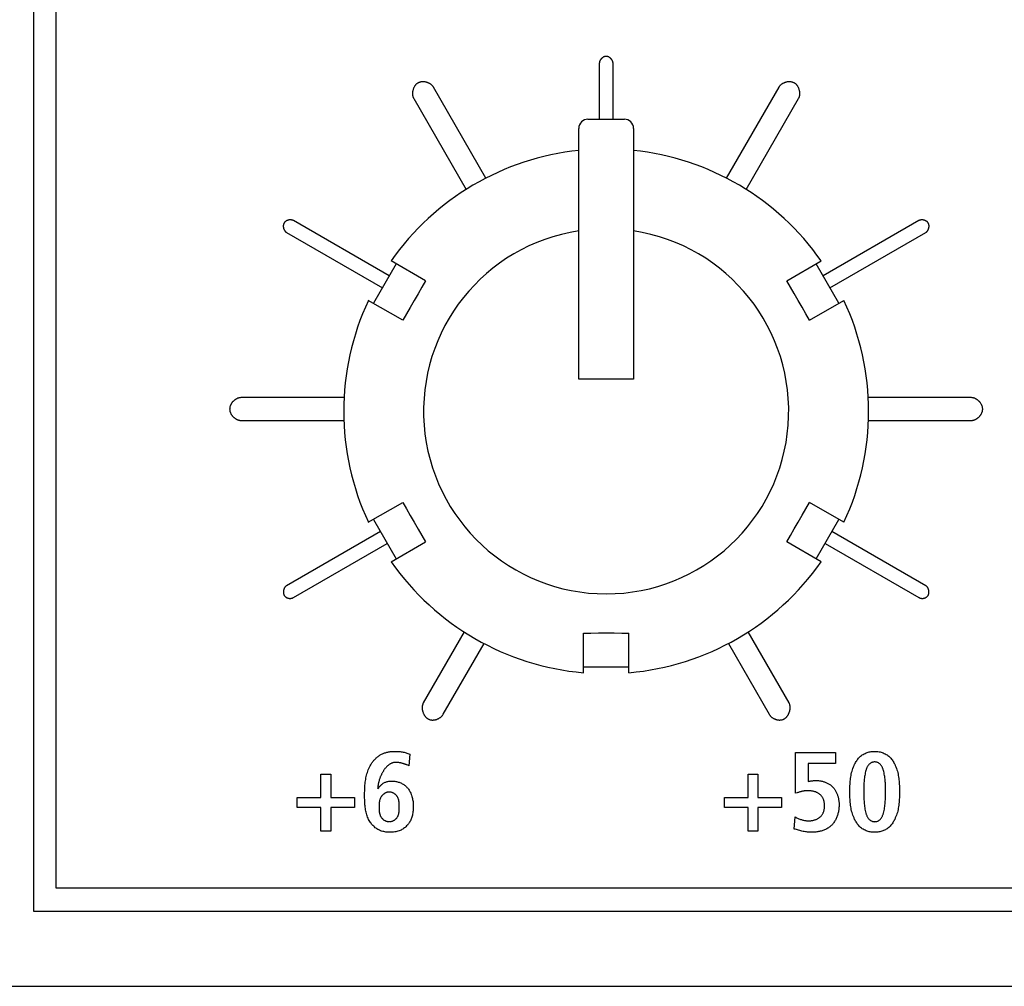
# Model space of a CAD drawing. Units: millimetres. Extents: x -418 to 1222, y -216 to 569.
# Drawn here: x -52 to -30, y 137 to 159 of the extents above; entities that cross this region are included whole.
import ezdxf

# ---------------------------------------------------------------- set-up
doc = ezdxf.new("R2010")
doc.units = ezdxf.units.MM
doc.header["$LTSCALE"] = 23.1
doc.layers.get('0').update_dxf_attribs({"linetype": 'CONTINUOUS'})
doc.layers.add('ROUND', color=7, linetype='CONTINUOUS')

msp = doc.modelspace()

# ---------------------------------------------------------------- linework, layer by layer
at = {"color": 7, "linetype": 'Continuous'}
for p, q in [((-51.337, 179.583), (-51.337, 139.083)), ((-50.837, 139.583), (-50.837, 168.583)), ((-38.937, 157.662), (-38.937, 156.434)), ((-38.637, 156.434), (-38.637, 157.662)), ((-41.42, 155.144), (-42.57, 157.136)), ((-35.003, 157.136), (-36.154, 155.144)), ((-43.003, 156.886), (-41.853, 154.894)), ((-35.72, 154.894), (-34.57, 156.886)), ((-43.54, 153), (-45.64, 154.212)), ((-31.934, 154.212), (-34.034, 153)), ((-45.79, 153.953), (-43.69, 152.74)), ((-33.884, 152.74), (-31.784, 153.953)), ((-43.387, 153.266), (-43.887, 152.4)), ((-42.744, 152.895), (-43.498, 153.33)), ((-34.829, 152.895), (-34.076, 153.33)), ((-33.687, 152.4), (-34.187, 153.266)), ((-43.244, 152.029), (-43.998, 152.464)), ((-34.329, 152.029), (-33.576, 152.464)), ((-44.528, 150.333), (-46.787, 150.333)), ((-30.787, 150.333), (-33.046, 150.333)), ((-46.787, 149.833), (-44.531, 149.833)), ((-33.043, 149.833), (-30.787, 149.833)), ((-43.998, 147.602), (-43.244, 148.037)), ((-33.576, 147.602), (-34.329, 148.037)), ((-43.887, 147.666), (-43.387, 146.8)), ((-34.187, 146.8), (-33.687, 147.666)), ((-43.733, 147.4), (-45.79, 146.212)), ((-31.784, 146.212), (-33.841, 147.4)), ((-45.64, 145.953), (-43.583, 147.14)), ((-43.498, 146.736), (-42.744, 147.171)), ((-34.076, 146.736), (-34.829, 147.171)), ((-33.991, 147.14), (-31.934, 145.953)), ((-41.895, 145.198), (-42.793, 143.643)), ((-34.78, 143.643), (-35.678, 145.198)), ((-39.287, 144.305), (-39.287, 145.175)), ((-38.287, 144.305), (-38.287, 145.175)), ((-42.36, 143.393), (-41.463, 144.947)), ((-36.11, 144.947), (-35.213, 143.393)), ((-39.287, 144.433), (-38.287, 144.433)), ((-43.091, 142.523), (-43.108, 142.266)), ((-34.635, 141.663), (-34.635, 142.558)), ((-34.635, 142.558), (-33.763, 142.558)), ((-33.763, 142.558), (-33.763, 142.315)), ((-43.135, 142.277), (-43.153, 142.284)), ((-34.358, 142.315), (-34.358, 141.92)), ((-33.763, 142.315), (-34.358, 142.315)), ((-45.037, 141.567), (-45.037, 142.083)), ((-45.037, 142.083), (-44.82, 142.083)), ((-44.82, 142.083), (-44.82, 141.567)), ((-35.679, 141.567), (-35.679, 142.083)), ((-35.679, 142.083), (-35.462, 142.083)), ((-35.462, 142.083), (-35.462, 141.567)), ((-45.554, 141.349), (-45.554, 141.567)), ((-45.554, 141.567), (-45.037, 141.567)), ((-44.82, 141.567), (-44.304, 141.567)), ((-44.304, 141.567), (-44.304, 141.349)), ((-36.196, 141.349), (-36.196, 141.567)), ((-36.196, 141.567), (-35.679, 141.567)), ((-35.462, 141.567), (-34.946, 141.567)), ((-34.946, 141.567), (-34.946, 141.349)), ((-33.141, 141.695), (-33.141, 141.636)), ((-45.037, 141.349), (-45.554, 141.349)), ((-45.037, 140.833), (-45.037, 141.349)), ((-44.82, 141.349), (-44.82, 140.833)), ((-44.304, 141.349), (-44.82, 141.349)), ((-35.679, 141.349), (-36.196, 141.349)), ((-35.679, 140.833), (-35.679, 141.349)), ((-35.462, 141.349), (-35.462, 140.833)), ((-34.946, 141.349), (-35.462, 141.349)), ((-34.667, 140.88), (-34.647, 141.144)), ((-44.82, 140.833), (-45.037, 140.833)), ((-35.462, 140.833), (-35.679, 140.833)), ((-5.537, 139.583), (-50.837, 139.583)), ((-51.337, 139.083), (363.763, 139.083)), ((-84.087, 137.433), (396.513, 137.433))]:
    msp.add_line(p, q, dxfattribs=at)
for points in [[(-38.637, 157.662), (-38.637, 157.667), (-38.637, 157.672), (-38.638, 157.677), (-38.639, 157.682), (-38.64, 157.687), (-38.641, 157.692), (-38.643, 157.697), (-38.644, 157.702), (-38.646, 157.707), (-38.648, 157.711), (-38.65, 157.716), (-38.653, 157.721), (-38.655, 157.726), (-38.658, 157.731), (-38.661, 157.735), (-38.664, 157.74), (-38.667, 157.744), (-38.671, 157.749), (-38.674, 157.753), (-38.678, 157.757), (-38.682, 157.761), (-38.686, 157.765), (-38.69, 157.769), (-38.694, 157.773), (-38.698, 157.777), (-38.703, 157.78), (-38.707, 157.783), (-38.712, 157.787), (-38.716, 157.79), (-38.721, 157.792), (-38.726, 157.795), (-38.731, 157.798), (-38.736, 157.8), (-38.74, 157.802), (-38.746, 157.804), (-38.751, 157.806), (-38.756, 157.807), (-38.761, 157.809), (-38.766, 157.81), (-38.771, 157.811), (-38.776, 157.811), (-38.782, 157.812), (-38.787, 157.812), (-38.792, 157.812), (-38.797, 157.811), (-38.803, 157.811), (-38.808, 157.81), (-38.813, 157.809), (-38.818, 157.807), (-38.823, 157.806), (-38.828, 157.804), (-38.833, 157.802), (-38.838, 157.8), (-38.843, 157.798), (-38.848, 157.795), (-38.853, 157.792), (-38.858, 157.79), (-38.862, 157.787), (-38.867, 157.783), (-38.871, 157.78), (-38.876, 157.777), (-38.88, 157.773), (-38.884, 157.769), (-38.888, 157.765), (-38.892, 157.761), (-38.896, 157.757), (-38.899, 157.753), (-38.903, 157.749), (-38.906, 157.744), (-38.91, 157.74), (-38.913, 157.735), (-38.916, 157.731), (-38.918, 157.726), (-38.921, 157.721), (-38.923, 157.716), (-38.926, 157.711), (-38.928, 157.707), (-38.93, 157.702), (-38.931, 157.697), (-38.933, 157.692), (-38.934, 157.687), (-38.935, 157.682), (-38.936, 157.677), (-38.936, 157.672), (-38.937, 157.667), (-38.937, 157.662)], [(-42.57, 157.136), (-42.575, 157.143), (-42.58, 157.15), (-42.585, 157.157), (-42.59, 157.164), (-42.596, 157.17), (-42.602, 157.176), (-42.609, 157.182), (-42.615, 157.188), (-42.622, 157.194), (-42.63, 157.199), (-42.637, 157.205), (-42.645, 157.209), (-42.653, 157.214), (-42.661, 157.219), (-42.669, 157.223), (-42.678, 157.227), (-42.687, 157.231), (-42.695, 157.234), (-42.704, 157.238), (-42.713, 157.241), (-42.723, 157.243), (-42.732, 157.246), (-42.741, 157.248), (-42.751, 157.25), (-42.76, 157.251), (-42.769, 157.252), (-42.779, 157.253), (-42.788, 157.254), (-42.798, 157.254), (-42.807, 157.254), (-42.816, 157.254), (-42.826, 157.253), (-42.835, 157.252), (-42.844, 157.251), (-42.853, 157.249), (-42.862, 157.247), (-42.871, 157.245), (-42.879, 157.242), (-42.888, 157.239), (-42.896, 157.235), (-42.904, 157.231), (-42.912, 157.227), (-42.92, 157.222), (-42.927, 157.217), (-42.935, 157.212), (-42.942, 157.206), (-42.948, 157.199), (-42.955, 157.193), (-42.961, 157.186), (-42.967, 157.179), (-42.973, 157.171), (-42.979, 157.164), (-42.984, 157.156), (-42.989, 157.148), (-42.994, 157.139), (-42.998, 157.131), (-43.002, 157.122), (-43.006, 157.113), (-43.01, 157.104), (-43.013, 157.095), (-43.016, 157.085), (-43.019, 157.076), (-43.022, 157.066), (-43.024, 157.057), (-43.025, 157.047), (-43.027, 157.038), (-43.028, 157.028), (-43.029, 157.018), (-43.03, 157.009), (-43.03, 156.999), (-43.03, 156.99), (-43.03, 156.98), (-43.029, 156.971), (-43.028, 156.962), (-43.027, 156.953), (-43.025, 156.944), (-43.023, 156.935), (-43.02, 156.926), (-43.018, 156.918), (-43.015, 156.909), (-43.011, 156.901), (-43.007, 156.893), (-43.003, 156.886)], [(-34.57, 156.886), (-34.566, 156.893), (-34.562, 156.901), (-34.559, 156.909), (-34.556, 156.918), (-34.553, 156.926), (-34.551, 156.935), (-34.549, 156.944), (-34.547, 156.953), (-34.546, 156.962), (-34.545, 156.971), (-34.544, 156.98), (-34.544, 156.99), (-34.544, 156.999), (-34.544, 157.009), (-34.544, 157.018), (-34.545, 157.028), (-34.547, 157.038), (-34.548, 157.047), (-34.55, 157.057), (-34.552, 157.066), (-34.555, 157.076), (-34.557, 157.085), (-34.56, 157.095), (-34.564, 157.104), (-34.567, 157.113), (-34.571, 157.122), (-34.575, 157.131), (-34.58, 157.139), (-34.585, 157.148), (-34.59, 157.156), (-34.595, 157.164), (-34.6, 157.171), (-34.606, 157.179), (-34.612, 157.186), (-34.619, 157.193), (-34.625, 157.199), (-34.632, 157.206), (-34.639, 157.212), (-34.646, 157.217), (-34.654, 157.222), (-34.662, 157.227), (-34.67, 157.231), (-34.678, 157.235), (-34.686, 157.239), (-34.694, 157.242), (-34.703, 157.245), (-34.712, 157.247), (-34.721, 157.249), (-34.73, 157.251), (-34.739, 157.252), (-34.748, 157.253), (-34.757, 157.254), (-34.766, 157.254), (-34.776, 157.254), (-34.785, 157.254), (-34.795, 157.253), (-34.804, 157.252), (-34.814, 157.251), (-34.823, 157.25), (-34.832, 157.248), (-34.842, 157.246), (-34.851, 157.243), (-34.86, 157.24), (-34.869, 157.238), (-34.878, 157.234), (-34.887, 157.231), (-34.896, 157.227), (-34.904, 157.223), (-34.913, 157.219), (-34.921, 157.214), (-34.929, 157.209), (-34.936, 157.204), (-34.944, 157.199), (-34.951, 157.194), (-34.958, 157.188), (-34.965, 157.182), (-34.971, 157.176), (-34.978, 157.17), (-34.983, 157.164), (-34.989, 157.157), (-34.994, 157.15), (-34.999, 157.143), (-35.003, 157.136)], [(-45.64, 154.212), (-45.645, 154.215), (-45.649, 154.217), (-45.654, 154.219), (-45.659, 154.221), (-45.664, 154.223), (-45.669, 154.224), (-45.675, 154.225), (-45.68, 154.226), (-45.686, 154.227), (-45.691, 154.228), (-45.697, 154.228), (-45.702, 154.228), (-45.708, 154.228), (-45.714, 154.228), (-45.72, 154.228), (-45.725, 154.227), (-45.731, 154.227), (-45.737, 154.226), (-45.743, 154.225), (-45.748, 154.223), (-45.754, 154.222), (-45.76, 154.22), (-45.765, 154.218), (-45.771, 154.216), (-45.776, 154.214), (-45.782, 154.212), (-45.787, 154.209), (-45.792, 154.207), (-45.797, 154.204), (-45.802, 154.201), (-45.807, 154.198), (-45.811, 154.194), (-45.816, 154.191), (-45.82, 154.187), (-45.824, 154.183), (-45.828, 154.18), (-45.832, 154.175), (-45.836, 154.171), (-45.839, 154.167), (-45.842, 154.162), (-45.845, 154.158), (-45.847, 154.153), (-45.85, 154.148), (-45.852, 154.143), (-45.854, 154.138), (-45.855, 154.133), (-45.857, 154.128), (-45.858, 154.122), (-45.859, 154.117), (-45.86, 154.111), (-45.861, 154.106), (-45.861, 154.1), (-45.861, 154.095), (-45.861, 154.089), (-45.861, 154.083), (-45.861, 154.078), (-45.86, 154.072), (-45.859, 154.066), (-45.858, 154.061), (-45.857, 154.055), (-45.856, 154.049), (-45.854, 154.044), (-45.853, 154.038), (-45.851, 154.033), (-45.849, 154.028), (-45.847, 154.022), (-45.845, 154.017), (-45.842, 154.012), (-45.84, 154.007), (-45.837, 154.002), (-45.834, 153.997), (-45.831, 153.993), (-45.828, 153.988), (-45.825, 153.984), (-45.821, 153.98), (-45.818, 153.975), (-45.814, 153.972), (-45.81, 153.968), (-45.807, 153.964), (-45.803, 153.961), (-45.798, 153.958), (-45.794, 153.955), (-45.79, 153.953)], [(-31.784, 153.953), (-31.779, 153.955), (-31.775, 153.958), (-31.771, 153.961), (-31.767, 153.964), (-31.763, 153.968), (-31.759, 153.972), (-31.756, 153.975), (-31.752, 153.98), (-31.749, 153.984), (-31.746, 153.988), (-31.742, 153.993), (-31.739, 153.997), (-31.737, 154.002), (-31.734, 154.007), (-31.731, 154.012), (-31.729, 154.017), (-31.727, 154.022), (-31.725, 154.028), (-31.723, 154.033), (-31.721, 154.038), (-31.719, 154.044), (-31.718, 154.049), (-31.716, 154.055), (-31.715, 154.061), (-31.714, 154.066), (-31.714, 154.072), (-31.713, 154.078), (-31.713, 154.083), (-31.713, 154.089), (-31.713, 154.095), (-31.713, 154.1), (-31.713, 154.106), (-31.714, 154.111), (-31.715, 154.117), (-31.716, 154.122), (-31.717, 154.128), (-31.718, 154.133), (-31.72, 154.138), (-31.722, 154.143), (-31.724, 154.148), (-31.726, 154.153), (-31.729, 154.158), (-31.732, 154.162), (-31.735, 154.167), (-31.738, 154.171), (-31.741, 154.175), (-31.745, 154.179), (-31.749, 154.183), (-31.753, 154.187), (-31.757, 154.19), (-31.761, 154.194), (-31.766, 154.197), (-31.77, 154.2), (-31.775, 154.203), (-31.78, 154.206), (-31.785, 154.209), (-31.79, 154.211), (-31.795, 154.213), (-31.801, 154.216), (-31.806, 154.218), (-31.811, 154.219), (-31.817, 154.221), (-31.822, 154.223), (-31.828, 154.224), (-31.834, 154.225), (-31.839, 154.226), (-31.845, 154.227), (-31.85, 154.228), (-31.856, 154.228), (-31.862, 154.228), (-31.867, 154.228), (-31.873, 154.228), (-31.878, 154.228), (-31.884, 154.228), (-31.889, 154.227), (-31.895, 154.226), (-31.9, 154.225), (-31.905, 154.224), (-31.91, 154.222), (-31.915, 154.221), (-31.92, 154.219), (-31.925, 154.217), (-31.929, 154.215), (-31.934, 154.212)], [(-42.744, 152.895), (-42.825, 152.754), (-42.908, 152.61), (-42.994, 152.46), (-43.081, 152.31), (-43.164, 152.167), (-43.244, 152.029)], [(-34.329, 152.029), (-34.411, 152.169), (-34.495, 152.313), (-34.582, 152.463), (-34.668, 152.613), (-34.75, 152.756), (-34.829, 152.895)], [(-46.787, 150.333), (-46.795, 150.333), (-46.803, 150.332), (-46.812, 150.331), (-46.82, 150.33), (-46.828, 150.328), (-46.837, 150.326), (-46.845, 150.323), (-46.853, 150.321), (-46.861, 150.318), (-46.869, 150.314), (-46.878, 150.31), (-46.886, 150.306), (-46.894, 150.302), (-46.901, 150.297), (-46.909, 150.292), (-46.917, 150.287), (-46.924, 150.282), (-46.932, 150.276), (-46.939, 150.27), (-46.946, 150.264), (-46.953, 150.258), (-46.959, 150.251), (-46.966, 150.245), (-46.972, 150.238), (-46.978, 150.231), (-46.984, 150.223), (-46.989, 150.216), (-46.995, 150.208), (-47, 150.201), (-47.005, 150.193), (-47.009, 150.185), (-47.013, 150.177), (-47.017, 150.168), (-47.021, 150.16), (-47.024, 150.152), (-47.027, 150.143), (-47.029, 150.135), (-47.032, 150.126), (-47.033, 150.117), (-47.035, 150.109), (-47.036, 150.1), (-47.036, 150.091), (-47.037, 150.083), (-47.036, 150.074), (-47.036, 150.065), (-47.035, 150.057), (-47.033, 150.048), (-47.032, 150.039), (-47.029, 150.031), (-47.027, 150.022), (-47.024, 150.014), (-47.021, 150.005), (-47.017, 149.997), (-47.013, 149.989), (-47.009, 149.981), (-47.005, 149.973), (-47, 149.965), (-46.995, 149.957), (-46.989, 149.95), (-46.984, 149.942), (-46.978, 149.935), (-46.972, 149.928), (-46.966, 149.921), (-46.959, 149.914), (-46.953, 149.907), (-46.946, 149.901), (-46.939, 149.895), (-46.932, 149.889), (-46.924, 149.883), (-46.917, 149.878), (-46.909, 149.873), (-46.901, 149.868), (-46.894, 149.863), (-46.886, 149.859), (-46.878, 149.855), (-46.869, 149.851), (-46.861, 149.848), (-46.853, 149.845), (-46.845, 149.842), (-46.837, 149.84), (-46.828, 149.837), (-46.82, 149.836), (-46.812, 149.834), (-46.803, 149.833), (-46.795, 149.833), (-46.787, 149.833)], [(-30.787, 149.833), (-30.779, 149.833), (-30.77, 149.833), (-30.762, 149.834), (-30.754, 149.836), (-30.745, 149.837), (-30.737, 149.84), (-30.729, 149.842), (-30.721, 149.845), (-30.712, 149.848), (-30.704, 149.851), (-30.696, 149.855), (-30.688, 149.859), (-30.68, 149.863), (-30.672, 149.868), (-30.665, 149.873), (-30.657, 149.878), (-30.649, 149.883), (-30.642, 149.889), (-30.635, 149.895), (-30.628, 149.901), (-30.621, 149.907), (-30.614, 149.914), (-30.608, 149.921), (-30.602, 149.928), (-30.596, 149.935), (-30.59, 149.942), (-30.584, 149.95), (-30.579, 149.957), (-30.574, 149.965), (-30.569, 149.973), (-30.565, 149.981), (-30.56, 149.989), (-30.557, 149.997), (-30.553, 150.005), (-30.55, 150.014), (-30.547, 150.022), (-30.544, 150.031), (-30.542, 150.039), (-30.54, 150.048), (-30.539, 150.057), (-30.538, 150.065), (-30.537, 150.074), (-30.537, 150.083), (-30.537, 150.091), (-30.538, 150.1), (-30.539, 150.109), (-30.54, 150.117), (-30.542, 150.126), (-30.544, 150.135), (-30.547, 150.143), (-30.55, 150.152), (-30.553, 150.16), (-30.557, 150.168), (-30.56, 150.177), (-30.565, 150.185), (-30.569, 150.193), (-30.574, 150.201), (-30.579, 150.208), (-30.584, 150.216), (-30.59, 150.223), (-30.596, 150.231), (-30.602, 150.238), (-30.608, 150.245), (-30.614, 150.251), (-30.621, 150.258), (-30.628, 150.264), (-30.635, 150.27), (-30.642, 150.276), (-30.649, 150.282), (-30.657, 150.287), (-30.665, 150.292), (-30.672, 150.297), (-30.68, 150.302), (-30.688, 150.306), (-30.696, 150.31), (-30.704, 150.314), (-30.712, 150.318), (-30.721, 150.321), (-30.729, 150.323), (-30.737, 150.326), (-30.745, 150.328), (-30.754, 150.33), (-30.762, 150.331), (-30.77, 150.332), (-30.779, 150.333), (-30.787, 150.333)], [(-43.244, 148.037), (-43.163, 147.897), (-43.079, 147.753), (-42.992, 147.603), (-42.906, 147.453), (-42.823, 147.309), (-42.744, 147.171)], [(-34.829, 147.171), (-34.749, 147.311), (-34.666, 147.456), (-34.58, 147.606), (-34.493, 147.756), (-34.41, 147.899), (-34.329, 148.037)], [(-45.79, 146.212), (-45.794, 146.21), (-45.799, 146.207), (-45.803, 146.204), (-45.807, 146.2), (-45.811, 146.197), (-45.815, 146.193), (-45.818, 146.189), (-45.822, 146.185), (-45.825, 146.18), (-45.828, 146.176), (-45.831, 146.171), (-45.834, 146.167), (-45.837, 146.162), (-45.84, 146.157), (-45.842, 146.151), (-45.845, 146.146), (-45.847, 146.141), (-45.849, 146.135), (-45.851, 146.13), (-45.852, 146.124), (-45.854, 146.119), (-45.855, 146.113), (-45.856, 146.107), (-45.857, 146.101), (-45.858, 146.096), (-45.859, 146.09), (-45.859, 146.084), (-45.859, 146.078), (-45.86, 146.072), (-45.859, 146.067), (-45.859, 146.061), (-45.859, 146.055), (-45.858, 146.05), (-45.857, 146.044), (-45.856, 146.039), (-45.855, 146.033), (-45.853, 146.028), (-45.851, 146.023), (-45.849, 146.017), (-45.847, 146.012), (-45.845, 146.007), (-45.842, 146.003), (-45.839, 145.998), (-45.836, 145.993), (-45.833, 145.989), (-45.829, 145.984), (-45.826, 145.98), (-45.822, 145.976), (-45.818, 145.972), (-45.813, 145.969), (-45.809, 145.965), (-45.805, 145.962), (-45.8, 145.959), (-45.795, 145.956), (-45.79, 145.953), (-45.785, 145.95), (-45.78, 145.948), (-45.775, 145.945), (-45.77, 145.943), (-45.764, 145.941), (-45.759, 145.94), (-45.754, 145.938), (-45.748, 145.937), (-45.743, 145.935), (-45.737, 145.935), (-45.731, 145.934), (-45.726, 145.933), (-45.72, 145.933), (-45.715, 145.933), (-45.709, 145.933), (-45.703, 145.933), (-45.697, 145.934), (-45.691, 145.935), (-45.685, 145.936), (-45.679, 145.937), (-45.673, 145.939), (-45.667, 145.94), (-45.662, 145.942), (-45.656, 145.945), (-45.651, 145.947), (-45.645, 145.95), (-45.64, 145.953)], [(-31.934, 145.953), (-31.928, 145.95), (-31.923, 145.947), (-31.918, 145.945), (-31.912, 145.942), (-31.906, 145.94), (-31.901, 145.939), (-31.895, 145.937), (-31.889, 145.936), (-31.883, 145.935), (-31.877, 145.934), (-31.871, 145.933), (-31.865, 145.933), (-31.859, 145.933), (-31.853, 145.933), (-31.848, 145.933), (-31.842, 145.934), (-31.837, 145.935), (-31.831, 145.935), (-31.826, 145.937), (-31.82, 145.938), (-31.815, 145.94), (-31.809, 145.941), (-31.804, 145.943), (-31.799, 145.945), (-31.793, 145.948), (-31.788, 145.95), (-31.783, 145.953), (-31.779, 145.956), (-31.774, 145.959), (-31.769, 145.962), (-31.765, 145.965), (-31.76, 145.969), (-31.756, 145.972), (-31.752, 145.976), (-31.748, 145.98), (-31.744, 145.984), (-31.741, 145.989), (-31.737, 145.993), (-31.734, 145.998), (-31.731, 146.003), (-31.729, 146.007), (-31.726, 146.012), (-31.724, 146.017), (-31.722, 146.023), (-31.721, 146.028), (-31.719, 146.033), (-31.718, 146.039), (-31.717, 146.044), (-31.716, 146.05), (-31.715, 146.055), (-31.715, 146.061), (-31.714, 146.067), (-31.714, 146.072), (-31.714, 146.078), (-31.714, 146.084), (-31.715, 146.09), (-31.716, 146.096), (-31.716, 146.101), (-31.717, 146.107), (-31.719, 146.113), (-31.72, 146.119), (-31.721, 146.124), (-31.723, 146.13), (-31.725, 146.135), (-31.727, 146.141), (-31.729, 146.146), (-31.731, 146.151), (-31.734, 146.157), (-31.736, 146.162), (-31.739, 146.167), (-31.742, 146.171), (-31.745, 146.176), (-31.749, 146.18), (-31.752, 146.185), (-31.755, 146.189), (-31.759, 146.193), (-31.763, 146.197), (-31.767, 146.2), (-31.771, 146.204), (-31.775, 146.207), (-31.779, 146.21), (-31.784, 146.212)], [(-39.287, 145.175), (-39.125, 145.175), (-38.958, 145.176), (-38.785, 145.176), (-38.612, 145.176), (-38.447, 145.175), (-38.287, 145.175)], [(-42.793, 143.643), (-42.797, 143.636), (-42.801, 143.628), (-42.804, 143.62), (-42.807, 143.611), (-42.81, 143.603), (-42.812, 143.594), (-42.814, 143.586), (-42.816, 143.577), (-42.817, 143.568), (-42.818, 143.559), (-42.818, 143.549), (-42.818, 143.54), (-42.818, 143.531), (-42.818, 143.521), (-42.817, 143.512), (-42.816, 143.502), (-42.815, 143.493), (-42.813, 143.483), (-42.811, 143.474), (-42.809, 143.464), (-42.806, 143.455), (-42.803, 143.445), (-42.8, 143.436), (-42.797, 143.427), (-42.793, 143.418), (-42.789, 143.409), (-42.785, 143.4), (-42.78, 143.392), (-42.776, 143.383), (-42.771, 143.375), (-42.765, 143.367), (-42.76, 143.359), (-42.754, 143.352), (-42.749, 143.345), (-42.742, 143.337), (-42.736, 143.331), (-42.73, 143.324), (-42.723, 143.318), (-42.716, 143.312), (-42.709, 143.307), (-42.702, 143.302), (-42.694, 143.297), (-42.687, 143.293), (-42.679, 143.289), (-42.671, 143.285), (-42.663, 143.282), (-42.655, 143.279), (-42.646, 143.276), (-42.638, 143.274), (-42.629, 143.272), (-42.621, 143.27), (-42.612, 143.269), (-42.603, 143.268), (-42.595, 143.268), (-42.586, 143.268), (-42.577, 143.268), (-42.567, 143.269), (-42.557, 143.269), (-42.547, 143.271), (-42.537, 143.273), (-42.527, 143.275), (-42.517, 143.277), (-42.508, 143.28), (-42.498, 143.283), (-42.489, 143.287), (-42.479, 143.291), (-42.47, 143.295), (-42.461, 143.3), (-42.452, 143.305), (-42.443, 143.31), (-42.435, 143.315), (-42.426, 143.321), (-42.418, 143.327), (-42.411, 143.333), (-42.403, 143.34), (-42.396, 143.347), (-42.389, 143.354), (-42.383, 143.361), (-42.376, 143.369), (-42.371, 143.377), (-42.365, 143.385), (-42.36, 143.393)], [(-35.213, 143.393), (-35.208, 143.385), (-35.203, 143.377), (-35.197, 143.369), (-35.191, 143.362), (-35.185, 143.354), (-35.178, 143.347), (-35.17, 143.34), (-35.163, 143.334), (-35.155, 143.327), (-35.147, 143.321), (-35.139, 143.316), (-35.13, 143.31), (-35.122, 143.305), (-35.113, 143.3), (-35.104, 143.295), (-35.094, 143.291), (-35.085, 143.287), (-35.076, 143.284), (-35.066, 143.281), (-35.056, 143.278), (-35.046, 143.275), (-35.036, 143.273), (-35.027, 143.271), (-35.017, 143.27), (-35.007, 143.269), (-34.997, 143.268), (-34.988, 143.268), (-34.979, 143.268), (-34.97, 143.269), (-34.962, 143.27), (-34.953, 143.271), (-34.944, 143.272), (-34.936, 143.274), (-34.927, 143.276), (-34.919, 143.279), (-34.911, 143.282), (-34.903, 143.285), (-34.895, 143.289), (-34.887, 143.293), (-34.879, 143.297), (-34.872, 143.302), (-34.865, 143.307), (-34.858, 143.313), (-34.851, 143.318), (-34.844, 143.325), (-34.837, 143.331), (-34.831, 143.338), (-34.825, 143.345), (-34.819, 143.352), (-34.814, 143.36), (-34.808, 143.368), (-34.803, 143.376), (-34.798, 143.384), (-34.793, 143.392), (-34.789, 143.401), (-34.785, 143.41), (-34.781, 143.418), (-34.777, 143.427), (-34.774, 143.437), (-34.771, 143.446), (-34.768, 143.455), (-34.765, 143.465), (-34.763, 143.474), (-34.761, 143.483), (-34.759, 143.493), (-34.758, 143.502), (-34.757, 143.512), (-34.756, 143.521), (-34.755, 143.531), (-34.755, 143.54), (-34.755, 143.55), (-34.756, 143.559), (-34.757, 143.568), (-34.758, 143.577), (-34.759, 143.586), (-34.761, 143.595), (-34.764, 143.603), (-34.766, 143.612), (-34.769, 143.62), (-34.773, 143.628), (-34.776, 143.636), (-34.78, 143.643)], [(-43.929, 142.312), (-43.919, 142.327), (-43.908, 142.342), (-43.897, 142.357), (-43.886, 142.371), (-43.874, 142.385), (-43.862, 142.399), (-43.85, 142.412), (-43.837, 142.425), (-43.824, 142.438), (-43.811, 142.45), (-43.797, 142.461), (-43.782, 142.472), (-43.768, 142.483), (-43.753, 142.493), (-43.738, 142.503), (-43.722, 142.511), (-43.706, 142.52), (-43.69, 142.527), (-43.674, 142.534), (-43.657, 142.541), (-43.641, 142.547), (-43.624, 142.552), (-43.606, 142.557), (-43.589, 142.562), (-43.571, 142.566), (-43.554, 142.569), (-43.536, 142.572), (-43.518, 142.575), (-43.5, 142.577), (-43.482, 142.579), (-43.464, 142.58), (-43.446, 142.581), (-43.428, 142.582), (-43.41, 142.582), (-43.388, 142.582), (-43.366, 142.582), (-43.344, 142.58), (-43.322, 142.579), (-43.3, 142.576), (-43.278, 142.573), (-43.256, 142.57), (-43.235, 142.566), (-43.213, 142.561), (-43.193, 142.556), (-43.172, 142.55), (-43.152, 142.544), (-43.131, 142.537), (-43.111, 142.53), (-43.091, 142.523)], [(-32.904, 140.808), (-32.928, 140.809), (-32.953, 140.81), (-32.977, 140.813), (-33.001, 140.817), (-33.024, 140.821), (-33.048, 140.827), (-33.071, 140.834), (-33.093, 140.843), (-33.115, 140.852), (-33.136, 140.862), (-33.157, 140.874), (-33.176, 140.887), (-33.194, 140.9), (-33.211, 140.914), (-33.227, 140.929), (-33.243, 140.945), (-33.257, 140.961), (-33.272, 140.979), (-33.285, 140.996), (-33.298, 141.015), (-33.31, 141.034), (-33.321, 141.053), (-33.332, 141.072), (-33.342, 141.092), (-33.356, 141.122), (-33.369, 141.151), (-33.38, 141.182), (-33.391, 141.212), (-33.4, 141.243), (-33.408, 141.274), (-33.415, 141.305), (-33.422, 141.337), (-33.427, 141.369), (-33.432, 141.401), (-33.436, 141.433), (-33.439, 141.465), (-33.442, 141.498), (-33.444, 141.531), (-33.445, 141.563), (-33.446, 141.596), (-33.447, 141.629), (-33.447, 141.662), (-33.448, 141.695), (-33.447, 141.728), (-33.447, 141.761), (-33.446, 141.794), (-33.445, 141.827), (-33.444, 141.86), (-33.442, 141.893), (-33.439, 141.925), (-33.436, 141.958), (-33.432, 141.99), (-33.427, 142.022), (-33.422, 142.054), (-33.415, 142.085), (-33.408, 142.117), (-33.4, 142.148), (-33.391, 142.179), (-33.381, 142.209), (-33.369, 142.239), (-33.356, 142.269), (-33.342, 142.298), (-33.332, 142.318), (-33.321, 142.338), (-33.31, 142.357), (-33.298, 142.376), (-33.285, 142.394), (-33.272, 142.412), (-33.257, 142.429), (-33.243, 142.445), (-33.227, 142.461), (-33.211, 142.476), (-33.194, 142.49), (-33.176, 142.503), (-33.157, 142.516), (-33.136, 142.528), (-33.115, 142.538), (-33.093, 142.548), (-33.071, 142.556), (-33.048, 142.563), (-33.024, 142.569), (-33.001, 142.574), (-32.977, 142.578), (-32.953, 142.58), (-32.928, 142.582), (-32.904, 142.582)], [(-32.904, 142.582), (-32.879, 142.582), (-32.855, 142.58), (-32.831, 142.578), (-32.807, 142.574), (-32.783, 142.569), (-32.76, 142.563), (-32.737, 142.556), (-32.714, 142.548), (-32.692, 142.538), (-32.671, 142.528), (-32.65, 142.516), (-32.63, 142.503), (-32.613, 142.49), (-32.596, 142.476), (-32.58, 142.461), (-32.564, 142.445), (-32.549, 142.429), (-32.535, 142.412), (-32.522, 142.394), (-32.509, 142.376), (-32.497, 142.357), (-32.485, 142.338), (-32.475, 142.318), (-32.464, 142.298), (-32.451, 142.269), (-32.438, 142.239), (-32.427, 142.209), (-32.416, 142.179), (-32.407, 142.148), (-32.399, 142.117), (-32.392, 142.085), (-32.386, 142.054), (-32.38, 142.022), (-32.376, 141.99), (-32.372, 141.958), (-32.369, 141.925), (-32.366, 141.893), (-32.364, 141.86), (-32.362, 141.827), (-32.361, 141.794), (-32.361, 141.761), (-32.36, 141.728), (-32.36, 141.695), (-32.36, 141.662), (-32.361, 141.629), (-32.361, 141.596), (-32.363, 141.563), (-32.364, 141.531), (-32.366, 141.498), (-32.369, 141.465), (-32.372, 141.433), (-32.376, 141.401), (-32.38, 141.369), (-32.386, 141.337), (-32.392, 141.305), (-32.399, 141.274), (-32.407, 141.243), (-32.416, 141.212), (-32.427, 141.182), (-32.438, 141.151), (-32.451, 141.122), (-32.464, 141.092), (-32.475, 141.072), (-32.485, 141.053), (-32.497, 141.034), (-32.509, 141.015), (-32.522, 140.996), (-32.535, 140.979), (-32.549, 140.961), (-32.564, 140.945), (-32.58, 140.929), (-32.596, 140.914), (-32.613, 140.9), (-32.63, 140.887), (-32.649, 140.875), (-32.667, 140.864), (-32.687, 140.854), (-32.707, 140.845), (-32.728, 140.837), (-32.749, 140.83), (-32.77, 140.824), (-32.792, 140.819), (-32.814, 140.815), (-32.836, 140.812), (-32.859, 140.81), (-32.881, 140.809), (-32.904, 140.808)], [(-43.098, 141.024), (-43.108, 141.007), (-43.119, 140.992), (-43.131, 140.977), (-43.143, 140.962), (-43.158, 140.946), (-43.174, 140.931), (-43.19, 140.916), (-43.207, 140.903), (-43.225, 140.89), (-43.244, 140.878), (-43.263, 140.867), (-43.282, 140.857), (-43.302, 140.848), (-43.325, 140.839), (-43.348, 140.832), (-43.372, 140.825), (-43.396, 140.82), (-43.42, 140.816), (-43.444, 140.812), (-43.469, 140.81), (-43.494, 140.809), (-43.519, 140.808), (-43.542, 140.808), (-43.566, 140.809), (-43.59, 140.811), (-43.614, 140.814), (-43.637, 140.818), (-43.661, 140.822), (-43.683, 140.828), (-43.706, 140.834), (-43.728, 140.842), (-43.75, 140.851), (-43.771, 140.86), (-43.792, 140.871), (-43.811, 140.883), (-43.829, 140.896), (-43.847, 140.909), (-43.864, 140.924), (-43.88, 140.939), (-43.896, 140.955), (-43.911, 140.972), (-43.925, 140.989), (-43.939, 141.007), (-43.952, 141.025), (-43.964, 141.044), (-43.978, 141.068), (-43.991, 141.092), (-44.003, 141.117), (-44.013, 141.142), (-44.023, 141.168), (-44.032, 141.194), (-44.039, 141.22), (-44.046, 141.247), (-44.052, 141.274), (-44.058, 141.301), (-44.062, 141.329), (-44.066, 141.357), (-44.07, 141.385), (-44.072, 141.413), (-44.074, 141.441), (-44.076, 141.47), (-44.077, 141.499), (-44.078, 141.527), (-44.079, 141.556), (-44.079, 141.585), (-44.079, 141.614), (-44.079, 141.646), (-44.079, 141.679), (-44.078, 141.711), (-44.077, 141.744), (-44.076, 141.776), (-44.074, 141.808), (-44.071, 141.84), (-44.068, 141.872), (-44.065, 141.904), (-44.061, 141.935), (-44.056, 141.967), (-44.05, 141.998), (-44.044, 142.028), (-44.036, 142.059), (-44.028, 142.089), (-44.019, 142.119), (-44.009, 142.148), (-43.998, 142.177), (-43.986, 142.206), (-43.973, 142.234), (-43.958, 142.262), (-43.943, 142.289), (-43.929, 142.312)], [(-43.393, 142.34), (-43.404, 142.34), (-43.415, 142.339), (-43.426, 142.338), (-43.437, 142.336), (-43.448, 142.334), (-43.458, 142.331), (-43.469, 142.328), (-43.479, 142.324), (-43.489, 142.32), (-43.499, 142.315), (-43.509, 142.31), (-43.519, 142.305), (-43.529, 142.299), (-43.538, 142.293), (-43.548, 142.286), (-43.557, 142.28), (-43.566, 142.272), (-43.575, 142.265), (-43.584, 142.257), (-43.592, 142.248), (-43.601, 142.24), (-43.609, 142.231), (-43.617, 142.222), (-43.625, 142.212), (-43.633, 142.203), (-43.641, 142.193), (-43.648, 142.183), (-43.655, 142.172), (-43.663, 142.162), (-43.669, 142.151), (-43.676, 142.14), (-43.683, 142.129), (-43.689, 142.117), (-43.696, 142.106), (-43.702, 142.094), (-43.708, 142.082), (-43.713, 142.07), (-43.719, 142.058), (-43.724, 142.046), (-43.73, 142.034), (-43.735, 142.022), (-43.739, 142.009), (-43.744, 141.997), (-43.748, 141.984), (-43.753, 141.972), (-43.757, 141.959), (-43.76, 141.947), (-43.764, 141.934), (-43.768, 141.922), (-43.771, 141.909), (-43.774, 141.897), (-43.777, 141.884), (-43.779, 141.872), (-43.782, 141.859), (-43.784, 141.847), (-43.786, 141.835), (-43.788, 141.823), (-43.789, 141.811), (-43.79, 141.799), (-43.791, 141.787), (-43.792, 141.776), (-43.793, 141.764)], [(-43.153, 142.284), (-43.162, 142.287), (-43.171, 142.291), (-43.18, 142.294), (-43.189, 142.298), (-43.198, 142.301), (-43.207, 142.304), (-43.216, 142.307), (-43.225, 142.31), (-43.234, 142.313), (-43.243, 142.316), (-43.252, 142.318), (-43.262, 142.321), (-43.271, 142.323), (-43.28, 142.326), (-43.289, 142.328), (-43.299, 142.33), (-43.308, 142.332), (-43.317, 142.333), (-43.327, 142.335), (-43.336, 142.336), (-43.345, 142.337), (-43.355, 142.338), (-43.364, 142.339), (-43.374, 142.34), (-43.383, 142.34), (-43.393, 142.34)], [(-43.108, 142.266), (-43.117, 142.27), (-43.135, 142.277)], [(-32.904, 142.35), (-32.916, 142.35), (-32.928, 142.348), (-32.939, 142.346), (-32.951, 142.343), (-32.962, 142.339), (-32.973, 142.334), (-32.984, 142.329), (-32.994, 142.323), (-33.004, 142.316), (-33.013, 142.309), (-33.022, 142.301), (-33.031, 142.292), (-33.04, 142.282), (-33.047, 142.272), (-33.054, 142.262), (-33.061, 142.25), (-33.067, 142.239), (-33.073, 142.227), (-33.078, 142.215), (-33.082, 142.203), (-33.087, 142.19), (-33.091, 142.178), (-33.095, 142.165), (-33.102, 142.138), (-33.109, 142.111), (-33.115, 142.083), (-33.12, 142.056), (-33.125, 142.028), (-33.128, 142.001), (-33.132, 141.973), (-33.134, 141.945), (-33.136, 141.918), (-33.138, 141.89), (-33.139, 141.862), (-33.14, 141.834), (-33.141, 141.806), (-33.141, 141.779), (-33.141, 141.751), (-33.141, 141.695)], [(-32.667, 141.751), (-32.667, 141.779), (-32.667, 141.806), (-32.668, 141.834), (-32.669, 141.862), (-32.67, 141.89), (-32.671, 141.917), (-32.673, 141.945), (-32.676, 141.973), (-32.679, 142), (-32.682, 142.028), (-32.687, 142.056), (-32.692, 142.083), (-32.698, 142.111), (-32.704, 142.138), (-32.712, 142.165), (-32.716, 142.178), (-32.72, 142.19), (-32.724, 142.203), (-32.729, 142.215), (-32.734, 142.227), (-32.74, 142.239), (-32.746, 142.25), (-32.752, 142.262), (-32.759, 142.272), (-32.767, 142.282), (-32.775, 142.292), (-32.784, 142.301), (-32.793, 142.309), (-32.803, 142.316), (-32.813, 142.323), (-32.823, 142.329), (-32.834, 142.334), (-32.845, 142.339), (-32.857, 142.343), (-32.868, 142.346), (-32.88, 142.348), (-32.892, 142.35), (-32.904, 142.35)], [(-43.788, 141.759), (-43.78, 141.772), (-43.771, 141.785), (-43.762, 141.798), (-43.752, 141.81), (-43.742, 141.822), (-43.731, 141.833), (-43.72, 141.844), (-43.708, 141.854), (-43.696, 141.864), (-43.684, 141.873), (-43.671, 141.882), (-43.657, 141.89), (-43.643, 141.897), (-43.629, 141.904), (-43.614, 141.91), (-43.599, 141.915), (-43.584, 141.919), (-43.568, 141.923), (-43.552, 141.926), (-43.536, 141.929), (-43.52, 141.931), (-43.504, 141.932), (-43.488, 141.932), (-43.472, 141.932), (-43.453, 141.931), (-43.434, 141.93), (-43.415, 141.928), (-43.396, 141.924), (-43.378, 141.92), (-43.359, 141.916), (-43.341, 141.91), (-43.323, 141.904), (-43.305, 141.897), (-43.288, 141.89), (-43.271, 141.882), (-43.254, 141.873), (-43.238, 141.863), (-43.222, 141.853), (-43.207, 141.842), (-43.192, 141.831), (-43.178, 141.819), (-43.164, 141.806), (-43.151, 141.793), (-43.139, 141.779), (-43.127, 141.765), (-43.116, 141.75), (-43.106, 141.734), (-43.096, 141.719), (-43.087, 141.703), (-43.078, 141.686), (-43.07, 141.669), (-43.063, 141.652), (-43.056, 141.635), (-43.05, 141.618), (-43.043, 141.596), (-43.037, 141.574), (-43.031, 141.552), (-43.027, 141.53), (-43.023, 141.507), (-43.019, 141.485), (-43.017, 141.462), (-43.015, 141.44), (-43.013, 141.417), (-43.012, 141.394), (-43.012, 141.371), (-43.012, 141.348), (-43.013, 141.324), (-43.015, 141.301), (-43.017, 141.277), (-43.02, 141.254), (-43.023, 141.231), (-43.028, 141.208), (-43.033, 141.185), (-43.039, 141.162), (-43.045, 141.14), (-43.052, 141.12), (-43.06, 141.1), (-43.068, 141.08), (-43.077, 141.061), (-43.087, 141.042), (-43.098, 141.024)], [(-34.358, 141.92), (-34.339, 141.925), (-34.32, 141.93), (-34.301, 141.934), (-34.282, 141.937), (-34.262, 141.939), (-34.243, 141.941), (-34.223, 141.942), (-34.203, 141.943), (-34.183, 141.943), (-34.163, 141.942), (-34.147, 141.941), (-34.131, 141.94), (-34.114, 141.938), (-34.098, 141.935), (-34.082, 141.933), (-34.066, 141.929), (-34.05, 141.926), (-34.034, 141.921), (-34.018, 141.917), (-34.003, 141.912), (-33.987, 141.906), (-33.972, 141.9), (-33.957, 141.894), (-33.942, 141.887), (-33.928, 141.879), (-33.913, 141.872), (-33.9, 141.863), (-33.886, 141.855), (-33.873, 141.845), (-33.86, 141.836), (-33.848, 141.825), (-33.836, 141.815), (-33.824, 141.804), (-33.814, 141.792), (-33.804, 141.781), (-33.794, 141.769), (-33.784, 141.756), (-33.776, 141.743), (-33.767, 141.73), (-33.759, 141.717), (-33.752, 141.703), (-33.744, 141.689), (-33.738, 141.674), (-33.731, 141.66), (-33.726, 141.645), (-33.72, 141.63), (-33.715, 141.615), (-33.71, 141.599), (-33.706, 141.584), (-33.702, 141.568), (-33.699, 141.553), (-33.695, 141.537), (-33.693, 141.521), (-33.69, 141.505), (-33.688, 141.489), (-33.687, 141.474), (-33.685, 141.458), (-33.685, 141.442), (-33.684, 141.427), (-33.684, 141.411)], [(-32.904, 141.04), (-32.892, 141.041), (-32.88, 141.042), (-32.868, 141.044), (-32.857, 141.047), (-32.845, 141.051), (-32.834, 141.055), (-32.823, 141.061), (-32.813, 141.066), (-32.803, 141.073), (-32.793, 141.08), (-32.785, 141.088), (-32.775, 141.097), (-32.767, 141.107), (-32.759, 141.117), (-32.752, 141.128), (-32.746, 141.139), (-32.74, 141.151), (-32.734, 141.162), (-32.729, 141.175), (-32.724, 141.187), (-32.72, 141.2), (-32.716, 141.212), (-32.712, 141.225), (-32.704, 141.254), (-32.697, 141.284), (-32.691, 141.313), (-32.686, 141.342), (-32.682, 141.371), (-32.678, 141.401), (-32.675, 141.43), (-32.673, 141.459), (-32.671, 141.489), (-32.669, 141.518), (-32.668, 141.548), (-32.668, 141.577), (-32.667, 141.607), (-32.667, 141.636), (-32.667, 141.666), (-32.667, 141.751)], [(-43.541, 141.69), (-43.55, 141.69), (-43.559, 141.689), (-43.568, 141.688), (-43.577, 141.686), (-43.586, 141.684), (-43.595, 141.682), (-43.604, 141.678), (-43.612, 141.675), (-43.621, 141.671), (-43.629, 141.667), (-43.638, 141.663), (-43.646, 141.658), (-43.653, 141.652), (-43.661, 141.647), (-43.668, 141.641), (-43.675, 141.635), (-43.682, 141.629), (-43.689, 141.622), (-43.695, 141.616), (-43.701, 141.609), (-43.707, 141.602), (-43.713, 141.593), (-43.719, 141.584), (-43.724, 141.575), (-43.729, 141.566), (-43.733, 141.557), (-43.737, 141.547), (-43.741, 141.538), (-43.744, 141.528), (-43.747, 141.518), (-43.75, 141.508), (-43.752, 141.497), (-43.754, 141.487), (-43.756, 141.476), (-43.757, 141.466), (-43.759, 141.455), (-43.76, 141.444), (-43.761, 141.433), (-43.761, 141.422), (-43.762, 141.411), (-43.762, 141.4), (-43.763, 141.389), (-43.763, 141.378), (-43.763, 141.367), (-43.763, 141.356), (-43.763, 141.345), (-43.763, 141.334), (-43.763, 141.323), (-43.763, 141.312), (-43.762, 141.302), (-43.761, 141.291), (-43.761, 141.28), (-43.76, 141.27), (-43.758, 141.259), (-43.757, 141.249), (-43.755, 141.239), (-43.753, 141.229), (-43.751, 141.219), (-43.748, 141.209), (-43.746, 141.199), (-43.742, 141.189), (-43.739, 141.18), (-43.735, 141.171), (-43.731, 141.162), (-43.726, 141.153), (-43.721, 141.144), (-43.715, 141.136), (-43.709, 141.127), (-43.704, 141.12), (-43.698, 141.114), (-43.691, 141.107), (-43.685, 141.1), (-43.678, 141.094), (-43.671, 141.088), (-43.663, 141.083), (-43.655, 141.077), (-43.648, 141.072), (-43.639, 141.067), (-43.631, 141.063), (-43.622, 141.059), (-43.614, 141.055), (-43.605, 141.052), (-43.596, 141.049), (-43.587, 141.046), (-43.578, 141.044), (-43.569, 141.043), (-43.559, 141.041), (-43.55, 141.041), (-43.541, 141.04)], [(-43.541, 141.04), (-43.531, 141.041), (-43.522, 141.041), (-43.513, 141.042), (-43.504, 141.044), (-43.494, 141.046), (-43.485, 141.049), (-43.476, 141.052), (-43.467, 141.055), (-43.459, 141.059), (-43.45, 141.063), (-43.442, 141.067), (-43.434, 141.072), (-43.426, 141.077), (-43.418, 141.082), (-43.41, 141.088), (-43.403, 141.094), (-43.396, 141.1), (-43.389, 141.107), (-43.383, 141.113), (-43.377, 141.12), (-43.371, 141.127), (-43.365, 141.136), (-43.36, 141.144), (-43.355, 141.153), (-43.35, 141.162), (-43.346, 141.171), (-43.342, 141.18), (-43.339, 141.189), (-43.336, 141.199), (-43.333, 141.209), (-43.33, 141.219), (-43.328, 141.229), (-43.326, 141.239), (-43.325, 141.249), (-43.323, 141.259), (-43.322, 141.27), (-43.321, 141.28), (-43.32, 141.291), (-43.32, 141.302), (-43.319, 141.312), (-43.319, 141.323), (-43.319, 141.334), (-43.319, 141.345), (-43.319, 141.356), (-43.319, 141.367), (-43.319, 141.378), (-43.319, 141.389), (-43.319, 141.4), (-43.319, 141.41), (-43.32, 141.421), (-43.32, 141.432), (-43.321, 141.443), (-43.322, 141.454), (-43.323, 141.464), (-43.325, 141.475), (-43.326, 141.485), (-43.328, 141.495), (-43.33, 141.506), (-43.332, 141.516), (-43.335, 141.526), (-43.338, 141.535), (-43.342, 141.545), (-43.345, 141.554), (-43.35, 141.564), (-43.354, 141.573), (-43.359, 141.582), (-43.364, 141.59), (-43.37, 141.599), (-43.376, 141.606), (-43.382, 141.613), (-43.388, 141.62), (-43.395, 141.627), (-43.402, 141.634), (-43.409, 141.64), (-43.417, 141.646), (-43.425, 141.652), (-43.433, 141.657), (-43.441, 141.662), (-43.449, 141.667), (-43.458, 141.671), (-43.467, 141.675), (-43.476, 141.678), (-43.485, 141.682), (-43.494, 141.684), (-43.503, 141.686), (-43.513, 141.688), (-43.522, 141.689), (-43.531, 141.69), (-43.541, 141.69)], [(-34.647, 141.144), (-34.631, 141.136), (-34.614, 141.128), (-34.596, 141.12), (-34.579, 141.112), (-34.562, 141.105), (-34.544, 141.098), (-34.526, 141.092), (-34.508, 141.086), (-34.492, 141.081), (-34.476, 141.077), (-34.46, 141.073), (-34.444, 141.069), (-34.427, 141.066), (-34.411, 141.064), (-34.394, 141.062), (-34.377, 141.061), (-34.36, 141.06), (-34.343, 141.06), (-34.326, 141.06), (-34.313, 141.061), (-34.3, 141.062), (-34.286, 141.064), (-34.273, 141.066), (-34.26, 141.068), (-34.247, 141.071), (-34.234, 141.074), (-34.221, 141.078), (-34.208, 141.082), (-34.195, 141.086), (-34.183, 141.091), (-34.171, 141.097), (-34.159, 141.102), (-34.147, 141.109), (-34.136, 141.115), (-34.125, 141.122), (-34.114, 141.13), (-34.104, 141.138), (-34.095, 141.146), (-34.085, 141.155), (-34.077, 141.164), (-34.069, 141.174), (-34.061, 141.184), (-34.054, 141.195), (-34.047, 141.206), (-34.041, 141.217), (-34.035, 141.228), (-34.029, 141.24), (-34.024, 141.252), (-34.02, 141.264), (-34.016, 141.277), (-34.012, 141.29), (-34.009, 141.303), (-34.007, 141.316), (-34.005, 141.329), (-34.003, 141.342), (-34.001, 141.356), (-34.001, 141.369), (-34, 141.383), (-34, 141.396), (-34.001, 141.41), (-34.001, 141.423), (-34.003, 141.436), (-34.004, 141.449), (-34.007, 141.463), (-34.009, 141.476), (-34.012, 141.488), (-34.016, 141.501), (-34.02, 141.514), (-34.024, 141.526), (-34.029, 141.538), (-34.034, 141.55), (-34.04, 141.561), (-34.046, 141.572), (-34.052, 141.583), (-34.059, 141.593), (-34.067, 141.603), (-34.075, 141.613), (-34.084, 141.622), (-34.093, 141.631), (-34.102, 141.639), (-34.112, 141.647), (-34.122, 141.654), (-34.133, 141.661), (-34.144, 141.667), (-34.156, 141.673)], [(-34.156, 141.673), (-34.165, 141.678), (-34.175, 141.683), (-34.185, 141.687), (-34.196, 141.691), (-34.206, 141.694), (-34.217, 141.697), (-34.227, 141.7), (-34.238, 141.703), (-34.249, 141.706), (-34.26, 141.708), (-34.271, 141.71), (-34.282, 141.712), (-34.293, 141.713), (-34.304, 141.715), (-34.315, 141.716), (-34.327, 141.717), (-34.338, 141.717), (-34.349, 141.718), (-34.363, 141.718), (-34.377, 141.718), (-34.39, 141.717), (-34.404, 141.717), (-34.418, 141.716), (-34.432, 141.714), (-34.445, 141.713), (-34.459, 141.711), (-34.472, 141.708), (-34.485, 141.706), (-34.499, 141.703), (-34.512, 141.7), (-34.525, 141.697), (-34.541, 141.693), (-34.557, 141.688), (-34.573, 141.683), (-34.588, 141.679), (-34.604, 141.674), (-34.635, 141.663)], [(-33.141, 141.636), (-33.141, 141.607), (-33.14, 141.577), (-33.139, 141.548), (-33.138, 141.518), (-33.137, 141.489), (-33.135, 141.459), (-33.132, 141.43), (-33.129, 141.401), (-33.126, 141.371), (-33.121, 141.342), (-33.116, 141.313), (-33.11, 141.284), (-33.103, 141.254), (-33.095, 141.225), (-33.091, 141.212), (-33.087, 141.2), (-33.083, 141.187), (-33.078, 141.175), (-33.073, 141.162), (-33.067, 141.151), (-33.061, 141.139), (-33.055, 141.128), (-33.048, 141.117), (-33.04, 141.107), (-33.031, 141.097), (-33.022, 141.088), (-33.013, 141.08), (-33.004, 141.073), (-32.994, 141.067), (-32.984, 141.061), (-32.973, 141.056), (-32.962, 141.051), (-32.951, 141.047), (-32.939, 141.044), (-32.928, 141.042), (-32.916, 141.041), (-32.904, 141.04)], [(-33.684, 141.411), (-33.684, 141.392), (-33.685, 141.373), (-33.686, 141.354), (-33.688, 141.335), (-33.69, 141.315), (-33.692, 141.296), (-33.696, 141.277), (-33.699, 141.257), (-33.703, 141.238), (-33.708, 141.219), (-33.713, 141.2), (-33.719, 141.181), (-33.725, 141.163), (-33.732, 141.144), (-33.739, 141.126), (-33.747, 141.108), (-33.756, 141.091), (-33.765, 141.074), (-33.774, 141.057), (-33.784, 141.041), (-33.795, 141.025), (-33.806, 141.01), (-33.818, 140.995), (-33.83, 140.981), (-33.843, 140.967), (-33.857, 140.954), (-33.871, 140.941), (-33.886, 140.929), (-33.901, 140.918), (-33.917, 140.907), (-33.933, 140.897), (-33.95, 140.887), (-33.967, 140.878), (-33.984, 140.87), (-34.002, 140.862), (-34.02, 140.855), (-34.038, 140.848), (-34.057, 140.842), (-34.076, 140.836), (-34.095, 140.831), (-34.114, 140.826), (-34.133, 140.822), (-34.152, 140.819), (-34.172, 140.816), (-34.191, 140.813), (-34.211, 140.811), (-34.231, 140.81), (-34.25, 140.809), (-34.27, 140.808), (-34.295, 140.808), (-34.321, 140.809), (-34.346, 140.811), (-34.372, 140.813), (-34.397, 140.816), (-34.422, 140.82), (-34.447, 140.824), (-34.472, 140.829), (-34.496, 140.834), (-34.521, 140.84), (-34.546, 140.846), (-34.57, 140.852), (-34.594, 140.859), (-34.619, 140.866), (-34.643, 140.873), (-34.667, 140.88)]]:
    msp.add_lwpolyline(points, dxfattribs=at)
for radius, start, end in [(5.75, 95.9896, 145.0115), (5.75, 34.9885, 84.0104), (4, 98.6269, 81.3731), (5.75, 154.9885, 205.0115), (5.75, 334.9885, 25.0115), (5.75, 214.9885, 265.0115), (5.75, 274.9885, 325.0115)]:
    msp.add_arc((-38.787, 150.033), radius, start, end, dxfattribs=at)
at = {"layer": 'ROUND', "color": 7, "linetype": 'Continuous'}
for p, q in [((-39.187, 156.434), (-38.387, 156.434)), ((-39.387, 150.74), (-39.387, 156.234)), ((-38.187, 156.234), (-38.187, 150.74)), ((-38.187, 150.74), (-39.387, 150.74))]:
    msp.add_line(p, q, dxfattribs=at)
for centre, start_param, end_param in [((-39.187, 156.234), 0, 1.570796), ((-38.387, 156.234), -1.570796, 0)]:
    msp.add_ellipse(centre, major_axis=(0, 0.2), ratio=0.99846, start_param=start_param, end_param=end_param, dxfattribs=at)

doc.saveas('drawing.dxf')
